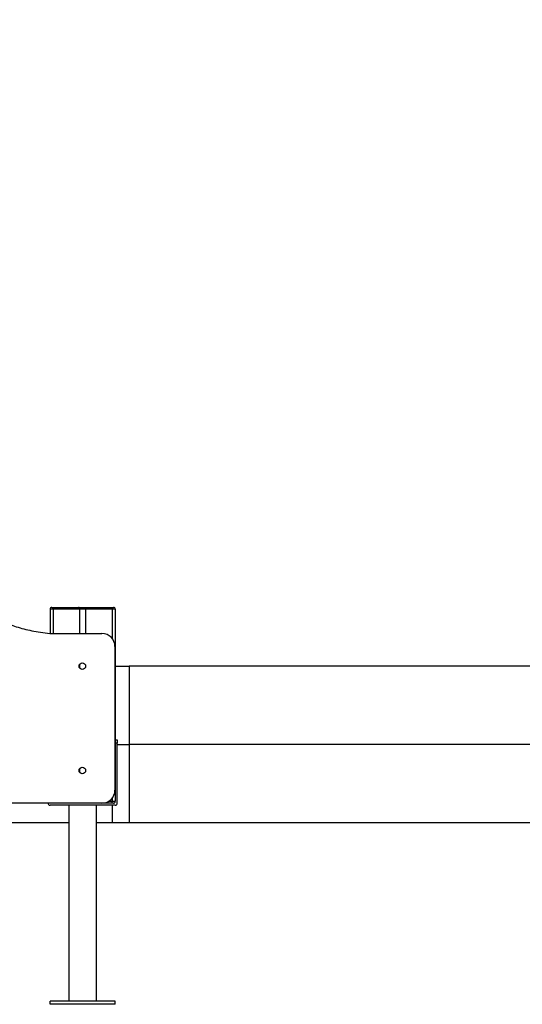
# Model space of a CAD drawing. Units: millimetres. Extents: x 1095 to 13556, y -6122 to 10670.
# Drawn here: x 9471 to 10241, y 4945 to 6453 of the extents above; entities that cross this region are included whole.
import ezdxf

# ---------------------------------------------------------------- set-up
doc = ezdxf.new("R2010")
doc.units = ezdxf.units.MM

msp = doc.modelspace()

# ---------------------------------------------------------------- linework, layer by layer
for p, q in [((9522.6, 5549.8), (9517.6, 5549.8)), ((9517.6, 5549.8), (9517.6, 5512.8)), ((9520.6, 5552.8), (9522.6, 5552.8)), ((9522.6, 5549.8), (9522.6, 5552.8)), ((9522.6, 5552.8), (9561.4, 5552.8)), ((9563, 5549.8), (9522.6, 5549.8)), ((9522.6, 5549.8), (9522.6, 5512.8)), ((9561.4, 5552.8), (9573.9, 5552.8)), ((9563, 5549.8), (9563, 5512.8)), ((9572.2, 5549.8), (9563, 5549.8)), ((9572.2, 5549.8), (9572.2, 5512.8)), ((9612.6, 5549.8), (9572.2, 5549.8)), ((9573.9, 5552.8), (9612.6, 5552.8)), ((9612.6, 5549.8), (9612.6, 5552.8)), ((9612.6, 5552.8), (9614.6, 5552.8)), ((9617.6, 5549.8), (9612.6, 5549.8)), ((9612.6, 5549.8), (9612.6, 5505.5)), ((9617.6, 5549.8), (9617.6, 5255.8)), ((9517.1, 5512.8), (9597.1, 5512.8)), ((9617.1, 5492.8), (9617.1, 5272.8)), ((9563, 5465.7), (9563, 5460)), ((9617.6, 5462.8), (9638.9, 5462.8)), ((9638.9, 5462.8), (9638.9, 5342.8)), ((10304.6, 5462.8), (9638.9, 5462.8)), ((9617.6, 5349.8), (9620.6, 5349.8)), ((9620.6, 5344.8), (9617.6, 5344.8)), ((9620.6, 5349.8), (9620.6, 5344.8)), ((9620.6, 5252.8), (9620.6, 5344.8)), ((9620.6, 5342.8), (9638.9, 5342.8)), ((10304.6, 5342.8), (9638.9, 5342.8)), ((9638.9, 5342.8), (9638.9, 5222.8)), ((9563, 5305.7), (9563, 5300)), ((9597.1, 5252.8), (8887.1, 5252.8)), ((9617.6, 5249.8), (9517.6, 5249.8)), ((9546.6, 5249.8), (9546.6, 4949.8)), ((9588.6, 4949.8), (9588.6, 5249.8)), ((9612.6, 5252.8), (9597.1, 5252.8)), ((9607.7, 5255.8), (9612.6, 5255.8)), ((9612.6, 5260.1), (9612.6, 5255.8)), ((9612.6, 5255.8), (9617.6, 5255.8)), ((9612.6, 5252.8), (9612.6, 5255.8)), ((9614.6, 5252.8), (9612.6, 5252.8)), ((9613.4, 5222.8), (9613.4, 5249.8)), ((9546.6, 5222.8), (9427.8, 5222.8)), ((9613.4, 5222.8), (9588.6, 5222.8)), ((9638.9, 5222.8), (9613.4, 5222.8)), ((10304.6, 5222.8), (9638.9, 5222.8)), ((9517.6, 4944.8), (9517.6, 4949.8)), ((9617.6, 4949.8), (9517.6, 4949.8)), ((9617.6, 4944.8), (9617.6, 4949.8)), ((9617.6, 4944.8), (9517.6, 4944.8))]:
    msp.add_line(p, q)
for centre in [(9567.1, 5462.8), (9567.1, 5302.8)]:
    msp.add_circle(centre, 5)
for centre, radius, start, end in [((9520.6, 5549.8), 3, 90, 180), ((9614.6, 5549.8), 3, 0, 90), ((9597.1, 5492.8), 20, 0, 90), ((9597.1, 5272.8), 20, 270, 0), ((9517.6, 5252.8), 3, 180, 270), ((9614.6, 5255.8), 3, 270, 0), ((9617.6, 5252.8), 3, 270, 0)]:
    msp.add_arc(centre, radius, start, end)
for points, knots in [([(8967.1, 6452.8), (8970.5, 6451.9), (8977.1, 6450.1), (8986.3, 6446.6), (8994.8, 6442.6), (9002.5, 6438.1), (9010.1, 6432.7), (9017.7, 6426.1), (9024.9, 6418.4), (9031.6, 6409.8), (9037.7, 6400.2), (9043.5, 6389.9), (9048.8, 6379.2), (9053.9, 6368.3), (9058.9, 6357.4), (9064.4, 6346.1), (9070.5, 6334.6), (9077.6, 6323), (9085.6, 6312), (9094.5, 6301.4), (9103.8, 6291.1), (9114.2, 6280.5), (9125.4, 6269.5), (9137.3, 6258.1), (9149, 6246.6), (9159.2, 6235.9), (9167.9, 6226.1), (9175, 6217.2), (9181.6, 6208), (9187.4, 6198.4), (9192.4, 6188.5), (9196.4, 6178.1), (9199.5, 6166.9), (9201.7, 6154.8), (9203, 6142.1), (9203.7, 6129), (9203.9, 6115.8), (9203.9, 6102.9), (9203.8, 6090.3), (9204, 6078.3), (9204.4, 6066.5), (9205.3, 6054.8), (9206.8, 6043.5), (9209.1, 6032.6), (9212.3, 6022.3), (9216.4, 6012.9), (9221.4, 6004.2), (9227.2, 5996), (9233.8, 5988.2), (9241.1, 5980.7), (9250.2, 5972.4), (9261.2, 5963.3), (9274.2, 5953.7), (9287.7, 5944.2), (9301.3, 5934.8), (9314.8, 5925.4), (9327.8, 5915.7), (9339.4, 5906.4), (9349.2, 5897.4), (9357.5, 5888.8), (9364.9, 5879.8), (9371.2, 5870.2), (9376.4, 5860.1), (9380.5, 5849.6), (9383.8, 5838.8), (9386.3, 5827.5), (9388.2, 5814.9), (9389.4, 5800.8), (9389.9, 5785.3), (9389.6, 5769.4), (9388.9, 5753.4), (9387.8, 5737.2), (9386.5, 5720.9), (9385.1, 5704.6), (9384, 5689), (9383.2, 5674.1), (9382.8, 5659.9), (9382.9, 5646), (9383.5, 5632.5), (9385, 5619.3), (9387.3, 5606.5), (9390.3, 5595.3), (9393.8, 5585.4), (9397.7, 5576.9), (9402.4, 5568.7), (9407.8, 5561), (9414.1, 5553.7), (9421.3, 5546.9), (9429.1, 5540.9), (9437.4, 5535.5), (9446.2, 5530.9), (9455.8, 5526.6), (9466.2, 5522.9), (9477.6, 5519.6), (9489.9, 5516.8), (9503.2, 5514.4), (9512.4, 5513.4), (9517.1, 5512.8)], [0, 0, 0, 0, 0.00887, 0.017179, 0.025021, 0.032488, 0.039666, 0.048756, 0.057631, 0.066405, 0.076351, 0.086336, 0.096384, 0.106492, 0.116643, 0.126814, 0.138215, 0.149643, 0.161149, 0.172763, 0.184486, 0.196292, 0.210259, 0.224207, 0.238047, 0.251702, 0.261484, 0.27113, 0.280643, 0.290049, 0.299393, 0.308748, 0.318208, 0.328809, 0.339638, 0.35067, 0.361851, 0.373107, 0.383332, 0.393485, 0.403506, 0.413346, 0.422976, 0.432392, 0.441627, 0.450002, 0.458385, 0.466856, 0.475469, 0.484254, 0.493219, 0.506625, 0.520332, 0.534236, 0.548211, 0.562125, 0.57585, 0.589281, 0.599556, 0.609593, 0.619408, 0.629054, 0.638628, 0.648055, 0.657577, 0.667246, 0.67709, 0.68989, 0.702991, 0.716357, 0.729937, 0.743663, 0.757457, 0.771238, 0.784924, 0.797069, 0.809023, 0.820741, 0.832194, 0.843363, 0.854256, 0.864902, 0.872844, 0.880723, 0.888597, 0.896534, 0.904616, 0.912934, 0.921587, 0.929515, 0.937847, 0.946652, 0.955995, 0.965942, 0.976554, 0.987888, 1, 1, 1, 1]), ([(9563, 5549.8), (9563, 5550.1), (9563, 5550.7), (9562.7, 5551.5), (9562.3, 5552.2), (9561.9, 5552.7), (9561.5, 5552.8), (9561.4, 5552.8), (9561.4, 5552.8)], [0, 0, 0, 0, 0.178727, 0.356913, 0.548433, 0.768571, 0.997526, 1, 1, 1, 1]), ([(9572.2, 5549.8), (9572.2, 5550.1), (9572.2, 5550.7), (9572.5, 5551.5), (9572.9, 5552.2), (9573.3, 5552.7), (9573.7, 5552.8), (9573.9, 5552.8), (9573.9, 5552.8)], [0, 0, 0, 0, 0.178727, 0.356913, 0.548433, 0.76856, 0.997526, 1, 1, 1, 1])]:
    msp.add_open_spline(points, degree=3, knots=knots)

doc.saveas('drawing.dxf')
